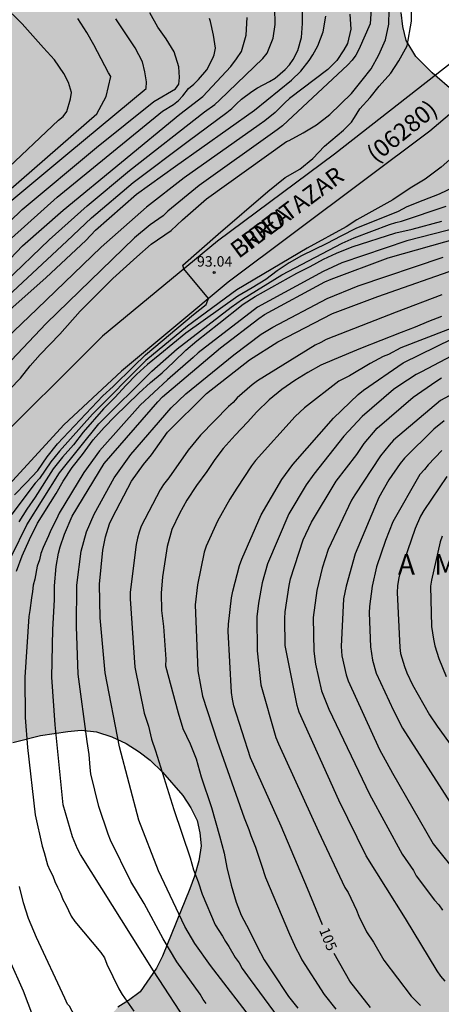
# Model space of a CAD drawing. Units: millimetres. Extents: x 580294 to 580644, y 4792540 to 4792790.
# Drawn here: x 580500 to 580530, y 4792612 to 4792683 of the extents above; entities that cross this region are included whole.
import ezdxf

# ---------------------------------------------------------------- set-up
doc = ezdxf.new("R2010")
doc.units = ezdxf.units.MM
for name, color, linetype in [('020104', 34, 'Continuous'), ('020204', 9, 'Continuous'), ('020306', 9, 'Continuous'), ('020307', 24, 'Continuous'), ('020308', 9, 'Continuous'), ('060134', 9, 'Continuous'), ('080302', 9, 'Continuous'), ('080306', 9, 'Continuous'), ('080312', 8, 'Continuous'), ('100106', 63, 'Continuous'), ('990504', 63, 'Continuous')]:
    doc.layers.add(name, color=color, linetype=linetype)
doc.layers.add('020105', color=24, linetype='Continuous', lineweight=30)
doc.styles.add('ARIAL', font='ARIAL.TTF', dxfattribs={"height": 1})
doc.styles.add('ARIALI', font='ARIALI.TTF', dxfattribs={"height": 1})

# ---------------------------------------------------------------- blocks, each defined once
blk = doc.blocks.new('COTAPU')
blk.add_circle((0, 0), 0.075)

msp = doc.modelspace()

# ---------------------------------------------------------------- hatches: boundary and pattern name
at = {"layer": '990504'}
msp.add_hatch(color=256, dxfattribs=at).paths.add_polyline_path([(580496.327, 4792644.791), (580496.971, 4792645.603), (580497.691, 4792646.339), (580498.355, 4792647.107), (580498.883, 4792647.967), (580498.687, 4792649.003), (580498.059, 4792649.799), (580497.283, 4792650.431), (580496.379, 4792650.967), (580495.423, 4792651.223), (580494.751, 4792650.471), (580493.067, 4792648.903), (580492.291, 4792648.087), (580491.603, 4792647.259), (580490.255, 4792645.455), (580488.659, 4792643.739), (580486.639, 4792640.875), (580485.979, 4792640.043), (580485.435, 4792639.175), (580483.811, 4792636.264), (580483.355, 4792635.356), (580483.135, 4792634.344), (580482.607, 4792633.492), (580481.803, 4792632.736), (580480.959, 4792632.052), (580480.267, 4792631.296), (580479.555, 4792630.408), (580478.875, 4792629.46), (580477.735, 4792627.7), (580477.179, 4792626.692), (580476.675, 4792625.668), (580476.135, 4792624.8), (580473.771, 4792621.252), (580472.707, 4792619.38), (580472.095, 4792618.472), (580471.327, 4792617.7), (580470.375, 4792617.24), (580469.339, 4792617.2), (580468.475, 4792617.516), (580467.723, 4792618.244), (580467.283, 4792619.2), (580466.507, 4792621.224), (580466.027, 4792622.26), (580465.355, 4792623.152), (580464.531, 4792623.768), (580463.587, 4792624.268), (580462.651, 4792624.616), (580461.867, 4792624.844), (580460.959, 4792624.988), (580460.031, 4792625.008), (580459.099, 4792624.804), (580458.335, 4792622.781), (580457.211, 4792620.905), (580456.579, 4792620.069), (580455.851, 4792619.217), (580453.447, 4792616.621), (580451.547, 4792614.301), (580450.147, 4792612.841), (580449.523, 4792611.989), (580448.935, 4792611.053), (580448.451, 4792610.125), (580448.003, 4792608.989), (580447.255, 4792606.825), (580446.291, 4792605.065), (580445.691, 4792604.261), (580444.939, 4792603.485), (580444.111, 4792602.769), (580443.275, 4792602.193), (580442.279, 4792601.749), (580441.311, 4792601.61), (580438.007, 4792601.594), (580437.027, 4792601.666), (580435.823, 4792601.87), (580434.871, 4792602.098), (580433.691, 4792602.438), (580431.88, 4792603.338), (580430.96, 4792603.818), (580430.192, 4792604.446), (580429.412, 4792605.262), (580428.88, 4792606.098), (580428.368, 4792607.146), (580427.944, 4792608.17), (580427.58, 4792609.298), (580427.328, 4792610.378), (580427.164, 4792611.346), (580427.072, 4792612.441), (580427.08, 4792613.481), (580426.912, 4792614.537), (580426.244, 4792616.733), (580425.152, 4792620.021), (580424.16, 4792623.557), (580423.456, 4792625.701), (580422.004, 4792629.053), (580420.952, 4792631.033), (580420.24, 4792632.093), (580419.477, 4792633.001), (580418.649, 4792633.885), (580417.761, 4792634.549), (580416.781, 4792634.973), (580415.697, 4792635.057), (580414.641, 4792634.657), (580413.913, 4792633.993), (580413.373, 4792633.217), (580413.081, 4792632.157), (580413.221, 4792631.181), (580414.201, 4792629.249), (580414.425, 4792628.237), (580414.257, 4792627.269), (580413.693, 4792626.453), (580412.821, 4792625.717), (580411.797, 4792625.141), (580410.753, 4792624.722), (580409.729, 4792624.494), (580407.617, 4792624.438), (580406.617, 4792624.186), (580405.561, 4792623.694), (580404.561, 4792623.118), (580403.601, 4792622.454), (580402.037, 4792621.11), (580401.193, 4792620.546), (580400.265, 4792620.166), (580399.265, 4792619.914), (580398.193, 4792619.81), (580397.133, 4792619.878), (580396.081, 4792620.094), (580395.069, 4792620.37), (580391.929, 4792621.298), (580390.849, 4792621.678), (580389.793, 4792622.146), (580386.721, 4792623.726), (580385.657, 4792624.346), (580383.669, 4792625.614), (580380.933, 4792627.178), (580378.97, 4792628.426), (580377.062, 4792629.874), (580376.202, 4792630.594), (580373.878, 4792632.702), (580373.146, 4792633.422), (580372.482, 4792634.234), (580371.194, 4792636.034), (580369.858, 4792637.814), (580369.15, 4792638.694), (580368.362, 4792639.526), (580367.446, 4792640.238), (580366.414, 4792640.802), (580365.322, 4792641.13), (580363.162, 4792641.362), (580362.082, 4792641.394), (580360.998, 4792641.37), (580357.37, 4792641.954), (580356.307, 4792642.242), (580355.275, 4792642.794), (580354.307, 4792643.478), (580353.467, 4792644.238), (580352.987, 4792645.15), (580352.879, 4792646.17), (580352.987, 4792647.17), (580353.267, 4792648.218), (580353.735, 4792649.19), (580354.315, 4792650.066), (580354.983, 4792650.878), (580355.731, 4792651.622), (580357.271, 4792652.958), (580358.691, 4792654.43), (580360.791, 4792656.758), (580361.487, 4792657.474), (580362.291, 4792658.414), (580362.931, 4792659.31), (580363.563, 4792660.326), (580365.207, 4792663.213), (580365.915, 4792664.181), (580366.715, 4792665.005), (580367.555, 4792665.841), (580369.247, 4792667.409), (580371.907, 4792669.573), (580373.347, 4792671.037), (580374.275, 4792671.761), (580376.175, 4792672.917), (580377.099, 4792673.361), (580378.179, 4792673.797), (580379.075, 4792674.025), (580380.043, 4792674.093), (580382.23, 4792674.093), (580385.37, 4792673.989), (580387.342, 4792673.817), (580389.246, 4792673.713), (580393.114, 4792673.664), (580394.162, 4792673.72), (580395.218, 4792673.916), (580397.122, 4792674.5), (580397.97, 4792674.716), (580398.79, 4792674.828), (580402.49, 4792674.9), (580404.302, 4792674.884), (580405.298, 4792674.968), (580406.146, 4792675.132), (580407.102, 4792675.392), (580408.034, 4792675.808), (580408.846, 4792676.352), (580409.618, 4792677.052), (580410.37, 4792677.908), (580410.794, 4792678.968), (580410.906, 4792680.132), (580410.906, 4792681.2), (580410.842, 4792682.124), (580410.898, 4792682.98), (580411.214, 4792683.888), (580411.71, 4792684.596), (580412.502, 4792685.168), (580414.306, 4792686.284), (580415.114, 4792686.836), (580415.962, 4792687.6), (580416.462, 4792688.516), (580416.362, 4792689.556), (580415.722, 4792690.392), (580415.002, 4792691.16), (580414.154, 4792691.76), (580413.19, 4792691.856), (580412.298, 4792691.656), (580410.618, 4792691.136), (580409.774, 4792690.784), (580408.938, 4792690.376), (580407.406, 4792689.5), (580406.614, 4792689.172), (580405.782, 4792688.928), (580404.862, 4792688.928), (580404.05, 4792689.36), (580402.654, 4792690.596), (580401.934, 4792691.16), (580401.03, 4792691.532), (580400.05, 4792691.492), (580399.034, 4792691.092), (580398.146, 4792690.608), (580397.238, 4792689.976), (580394.682, 4792687.964), (580394.026, 4792687.236), (580392.63, 4792685.436), (580391.882, 4792684.624), (580391.03, 4792684.2), (580390.046, 4792683.852), (580389.062, 4792683.644), (580388.226, 4792683.852), (580387.579, 4792684.58), (580386.939, 4792685.472), (580386.419, 4792686.288), (580385.811, 4792687.104), (580383.595, 4792689.532), (580383.039, 4792690.368), (580382.299, 4792691.124), (580380.839, 4792692.788), (580380.263, 4792693.64), (580379.803, 4792694.604), (580379.475, 4792695.56), (580379.319, 4792696.552), (580379.407, 4792697.636), (580379.867, 4792699.768), (580380.187, 4792700.872), (580380.663, 4792701.864), (580381.239, 4792702.716), (580381.891, 4792703.528), (580382.551, 4792704.164), (580383.275, 4792704.816), (580384.043, 4792705.372), (580384.875, 4792705.848), (580385.819, 4792706.188), (580387.719, 4792706.792), (580389.679, 4792707.336), (580390.519, 4792707.704), (580391.443, 4792708.176), (580392.347, 4792708.696), (580393.255, 4792709.115), (580394.283, 4792709.319), (580395.215, 4792709.383), (580396.103, 4792709.383), (580396.979, 4792709.323), (580397.923, 4792709.195), (580398.855, 4792708.971), (580400.723, 4792708.343), (580401.591, 4792708.171), (580402.323, 4792708.139), (580402.839, 4792708.267), (580404.039, 4792709.343), (580404.359, 4792710.115), (580404.527, 4792711.115), (580404.483, 4792712.119), (580404.207, 4792713.111), (580403.863, 4792714.147), (580403.687, 4792715.187), (580403.695, 4792716.271), (580403.915, 4792717.327), (580404.531, 4792718.163), (580405.407, 4792718.723), (580406.383, 4792718.755), (580407.419, 4792718.551), (580408.443, 4792718.231), (580409.203, 4792717.627), (580410.555, 4792715.987), (580411.307, 4792715.163), (580412.138, 4792714.655), (580412.642, 4792715.487), (580413.05, 4792716.391), (580413.598, 4792717.287), (580415.81, 4792719.703), (580416.69, 4792720.375), (580417.622, 4792720.811), (580418.65, 4792721.223), (580419.71, 4792721.547), (580420.706, 4792721.651), (580421.762, 4792721.579), (580422.786, 4792721.147), (580423.386, 4792720.339), (580424.15, 4792717.299), (580424.286, 4792716.203), (580424.286, 4792712.883), (580424.354, 4792711.807), (580424.49, 4792710.723), (580424.758, 4792709.535), (580425.386, 4792707.299), (580425.81, 4792706.175), (580426.378, 4792705.207), (580427.066, 4792704.331), (580428.546, 4792702.611), (580429.354, 4792701.939), (580430.25, 4792701.699), (580433.45, 4792701.655), (580435.45, 4792701.515), (580436.474, 4792701.483), (580438.637, 4792701.691), (580439.769, 4792701.859), (580440.821, 4792702.079), (580442.805, 4792702.335), (580443.845, 4792702.319), (580444.709, 4792701.875), (580445.489, 4792701.163), (580446.597, 4792699.419), (580447.113, 4792698.491), (580447.661, 4792697.363), (580448.025, 4792696.307), (580448.177, 4792695.319), (580448.037, 4792694.303), (580447.505, 4792693.487), (580446.681, 4792692.839), (580445.897, 4792692.059), (580445.317, 4792691.259), (580444.133, 4792689.579), (580443.557, 4792688.675), (580443.281, 4792687.703), (580443.425, 4792686.707), (580444.049, 4792685.791), (580444.861, 4792684.963), (580445.689, 4792684.243), (580446.581, 4792683.655), (580447.493, 4792683.283), (580448.365, 4792683.179), (580449.253, 4792683.295), (580450.173, 4792683.627), (580451.085, 4792684.079), (580452.841, 4792685.011), (580454.529, 4792685.975), (580455.477, 4792686.155), (580456.497, 4792685.895), (580457.425, 4792685.499), (580458.441, 4792685.227), (580459.476, 4792685.043), (580460.496, 4792685.051), (580461.412, 4792685.511), (580463.12, 4792686.715), (580464.06, 4792687.263), (580465.084, 4792687.743), (580466.2, 4792688.151), (580467.328, 4792688.342), (580469.484, 4792688.394), (580470.56, 4792688.366), (580471.616, 4792688.154), (580472.596, 4792687.858), (580473.736, 4792687.638), (580474.908, 4792687.546), (580476.076, 4792687.55), (580477.196, 4792687.806), (580478.188, 4792688.418), (580479.672, 4792689.786), (580480.44, 4792690.422), (580481.3, 4792690.97), (580482.244, 4792691.462), (580483.236, 4792691.826), (580484.244, 4792692.13), (580486.48, 4792692.498), (580487.572, 4792692.598), (580488.576, 4792692.598), (580489.724, 4792692.43), (580490.664, 4792692.078), (580491.612, 4792691.342), (580492.396, 4792690.57), (580493.6, 4792689.042), (580494.648, 4792687.266), (580495.312, 4792686.386), (580496.071, 4792685.614), (580496.943, 4792685.042), (580497.895, 4792684.702), (580500.987, 4792684.126), (580502.071, 4792684.046), (580503.131, 4792684.086), (580504.171, 4792684.282), (580505.123, 4792684.61), (580506.099, 4792685.142), (580507.967, 4792686.346), (580508.731, 4792686.986), (580509.435, 4792687.742), (580510.039, 4792688.526), (580510.555, 4792689.342), (580511.023, 4792690.297), (580511.559, 4792692.265), (580511.879, 4792693.165), (580512.579, 4792693.941), (580513.503, 4792694.305), (580514.563, 4792694.445), (580515.667, 4792694.421), (580516.639, 4792694.077), (580518.223, 4792692.845), (580519.115, 4792692.341), (580520.091, 4792692.285), (580522.143, 4792692.473), (580523.115, 4792692.625), (580524.095, 4792692.681), (580525.019, 4792692.425), (580525.723, 4792691.853), (580526.287, 4792690.969), (580526.667, 4792689.993), (580526.943, 4792688.937), (580527.131, 4792685.813), (580527.299, 4792683.761), (580527.427, 4792682.765), (580527.662, 4792681.741), (580528.36, 4792680.59), (580529.542, 4792679.417), (580531.162, 4792678.001), (580531.974, 4792677.353), (580532.982, 4792677.133), (580533.694, 4792677.969), (580534.59, 4792678.733), (580537.23, 4792680.725), (580538.998, 4792681.973), (580539.958, 4792682.577), (580540.938, 4792683.081), (580543.042, 4792683.873), (580547.006, 4792685.073), (580548.842, 4792685.457), (580549.954, 4792685.609), (580551.99, 4792685.685), (580553.054, 4792685.821), (580553.966, 4792686.325), (580554.114, 4792687.325), (580554.066, 4792688.365), (580553.726, 4792690.585), (580553.77, 4792691.725), (580553.974, 4792692.812), (580554.266, 4792693.844), (580554.906, 4792695.784), (580555.71, 4792697.732), (580556.83, 4792700.728), (580556.974, 4792701.788), (580556.946, 4792702.78), (580556.718, 4792703.86), (580556.186, 4792704.904), (580555.594, 4792705.944), (580554.338, 4792707.892), (580553.794, 4792708.852), (580553.29, 4792709.912), (580552.926, 4792710.992), (580552.69, 4792712.04), (580552.49, 4792713.196), (580552.47, 4792714.208), (580552.894, 4792714.984), (580553.598, 4792715.46), (580554.394, 4792715.796), (580556.186, 4792718.208), (580557.438, 4792719.684), (580557.858, 4792720.476), (580557.814, 4792721.48), (580557.211, 4792722.292), (580556.351, 4792722.804), (580555.335, 4792723.004), (580554.359, 4792723.264), (580553.355, 4792723.712), (580552.855, 4792724.672), (580552.731, 4792725.748), (580552.995, 4792726.728), (580553.619, 4792727.544), (580554.395, 4792728.227), (580555.399, 4792728.019), (580557.047, 4792726.727), (580557.903, 4792725.971), (580563.31, 4792720.771), (580564.142, 4792720.075), (580567.406, 4792717.528), (580569.186, 4792716.199), (580570.842, 4792714.816), (580572.63, 4792713.56), (580573.514, 4792712.86), (580574.366, 4792712.279), (580575.37, 4792711.727), (580576.402, 4792711.547), (580577.294, 4792711.023), (580578.258, 4792710.571), (580579.198, 4792710.191), (580580.294, 4792709.999), (580581.31, 4792710.027), (580582.386, 4792710.295), (580584.146, 4792711.435), (580585.07, 4792711.979), (580586.837, 4792712.899), (580588.721, 4792713.703), (580589.629, 4792714.171), (580590.469, 4792714.739), (580592.101, 4792716.079), (580593.025, 4792716.735), (580594.933, 4792717.635), (580596.001, 4792717.835), (580600.669, 4792717.859), (580603.717, 4792718.071), (580604.821, 4792717.991), (580605.821, 4792717.835), (580607.741, 4792717.307), (580608.693, 4792716.831), (580609.557, 4792716.163), (580610.397, 4792715.447), (580611.005, 4792714.479), (580611.573, 4792713.443), (580612.245, 4792711.483), (580612.749, 4792710.595), (580613.153, 4792709.551), (580613.293, 4792708.519), (580613.317, 4792706.831), (580612.913, 4792704.659), (580612.601, 4792703.639), (580611.777, 4792701.731), (580611.461, 4792700.879), (580611.269, 4792700.091), (580611.009, 4792699.431), (580610.597, 4792698.847), (580610.177, 4792698.359), (580609.437, 4792697.735), (580609.181, 4792697.455), (580608.525, 4792697.187), (580607.569, 4792696.955), (580601.097, 4792695.075), (580599.097, 4792694.391), (580597.137, 4792693.788), (580591.637, 4792691.824), (580588.705, 4792690.9), (580586.565, 4792690.308), (580583.521, 4792689.204), (580582.469, 4792688.94), (580581.485, 4792688.744), (580579.253, 4792687.784), (580578.321, 4792687.328), (580577.417, 4792686.8), (580574.857, 4792684.96), (580571.865, 4792683.072), (580571.149, 4792682.344), (580571.113, 4792681.272), (580571.137, 4792680.18), (580571.237, 4792679.017), (580571.553, 4792677.941), (580572.205, 4792677.065), (580572.869, 4792676.313), (580573.737, 4792675.801), (580574.773, 4792675.793), (580575.773, 4792675.953), (580576.761, 4792676.344), (580577.697, 4792676.968), (580578.589, 4792677.752), (580579.429, 4792678.624), (580580.221, 4792679.54), (580580.961, 4792680.492), (580581.629, 4792681.48), (580582.157, 4792682.504), (580582.773, 4792683.408), (580583.717, 4792684.2), (580585.621, 4792685.596), (580586.717, 4792686.08), (580588.705, 4792686.704), (580589.765, 4792686.924), (580590.773, 4792686.976), (580591.849, 4792686.936), (580592.829, 4792686.72), (580595.957, 4792685.768), (580597.065, 4792685.64), (580600.369, 4792685.66), (580601.436, 4792685.744), (580602.56, 4792685.964), (580603.66, 4792686.352), (580605.716, 4792687.312), (580606.772, 4792687.724), (580607.96, 4792688.039), (580610.244, 4792688.535), (580611.264, 4792688.591), (580612.468, 4792688.387), (580614.632, 4792687.775), (580615.628, 4792687.383), (580618.112, 4792685.427), (580618.884, 4792684.687), (580619.896, 4792683.995), (580621.812, 4792682.931), (580622.892, 4792682.423), (580625.908, 4792681.115), (580629.072, 4792679.467), (580630.088, 4792678.903), (580630.935, 4792678.239), (580631.807, 4792677.429), (580634.935, 4792676.333), (580636.071, 4792676.017), (580638.335, 4792675.529), (580640.475, 4792675.281), (580642.511, 4792675.197), (580644.17, 4792675.189), (580644.169, 4792604.455), (580642.682, 4792604.349), (580641.676, 4792604.023), (580640.706, 4792603.517), (580639.734, 4792602.909), (580638.904, 4792602.309), (580638.114, 4792601.639), (580636.306, 4792600.561), (580635.518, 4792599.945), (580634.762, 4792599.193), (580633.994, 4792598.517), (580632.244, 4792597.38), (580631.254, 4792596.828), (580629.354, 4792595.898), (580628.432, 4792595.386), (580627.376, 4792595.082), (580626.296, 4792594.994), (580625.296, 4792595.162), (580623.374, 4792595.806), (580622.426, 4792596.076), (580621.418, 4792596.512), (580620.48, 4792597.004), (580618.792, 4792598.182), (580618.102, 4792598.976), (580618.64, 4792599.846), (580619.488, 4792600.442), (580620.38, 4792600.902), (580621.338, 4792601.298), (580622.332, 4792601.56), (580624.372, 4792601.744), (580625.346, 4792601.998), (580626.366, 4792602.485), (580628.116, 4792603.741), (580630.054, 4792604.911), (580630.998, 4792605.531), (580634.734, 4792607.559), (580636.61, 4792608.487), (580639.498, 4792610.007), (580640.456, 4792610.591), (580641.402, 4792611.245), (580641.934, 4792612.165), (580641.864, 4792613.225), (580641.678, 4792614.295), (580641.35, 4792615.295), (580640.894, 4792616.271), (580639.032, 4792618.957), (580638.326, 4792619.813), (580636.724, 4792621.265), (580635.85, 4792621.765), (580635.014, 4792622.157), (580634.114, 4792622.353), (580633.158, 4792622.499), (580632.639, 4792622.485), (580631.36, 4792622.269), (580627.942, 4792622.269), (580626.98, 4792622.349), (580626.148, 4792622.563), (580624.464, 4792623.299), (580623.657, 4792623.775), (580622.907, 4792624.355), (580621.547, 4792625.697), (580620.951, 4792626.413), (580620.421, 4792627.185), (580619.399, 4792628.835), (580618.345, 4792630.433), (580617.393, 4792632.301), (580617.047, 4792633.241), (580616.443, 4792635.275), (580616.161, 4792636.239), (580615.919, 4792637.281), (580615.585, 4792639.435), (580615.515, 4792640.471), (580615.767, 4792645.806), (580616.037, 4792646.84), (580616.395, 4792647.826), (580616.337, 4792648.842), (580615.661, 4792649.588), (580614.671, 4792649.872), (580611.419, 4792649.898), (580609.397, 4792649.883), (580608.334, 4792649.813), (580606.252, 4792649.817), (580605.214, 4792649.897), (580604.194, 4792650.031), (580603.12, 4792650.079), (580601.294, 4792650.083), (580600.312, 4792650.309), (580599.296, 4792650.433), (580597.264, 4792650.957), (580596.204, 4792651.069), (580595.34, 4792650.529), (580595.168, 4792649.505), (580594.896, 4792648.401), (580594.488, 4792647.357), (580593.596, 4792646.849), (580592.516, 4792646.537), (580591.388, 4792646.497), (580590.396, 4792646.329), (580589.436, 4792645.937), (580588.596, 4792645.229), (580587.988, 4792644.397), (580587.752, 4792643.329), (580587.404, 4792641.233), (580586.592, 4792638.157), (580586.444, 4792637.049), (580586.32, 4792634.993), (580586.2, 4792633.869), (580586.184, 4792632.877), (580586.448, 4792631.786), (580586.976, 4792630.85), (580587.744, 4792629.994), (580588.64, 4792629.23), (580589.596, 4792628.726), (580590.688, 4792628.406), (580593.991, 4792627.905), (580596.291, 4792627.657), (580597.327, 4792627.605), (580599.719, 4792627.561), (580600.891, 4792627.637), (580601.931, 4792627.809), (580602.943, 4792628.081), (580604.991, 4792628.745), (580605.971, 4792629.165), (580606.931, 4792629.841), (580607.567, 4792630.653), (580607.935, 4792631.641), (580608.003, 4792632.569), (580607.535, 4792633.497), (580607.191, 4792634.513), (580606.955, 4792635.509), (580606.759, 4792636.601), (580606.699, 4792637.721), (580606.695, 4792639.957), (580606.771, 4792641.013), (580607.011, 4792642.085), (580607.579, 4792642.953), (580608.519, 4792643.261), (580609.507, 4792642.981), (580610.091, 4792642.365), (580610.759, 4792641.561), (580611.319, 4792640.653), (580612.283, 4792638.921), (580612.751, 4792637.905), (580613.127, 4792636.973), (580613.843, 4792635.045), (580614.599, 4792633.157), (580614.895, 4792632.265), (580615.543, 4792629.337), (580615.871, 4792628.385), (580616.783, 4792626.537), (580618.315, 4792623.757), (580618.715, 4792622.901), (580619.235, 4792621.985), (580620.895, 4792619.445), (580621.266, 4792618.481), (580621.41, 4792617.541), (580621.242, 4792616.685), (580620.946, 4792615.893), (580620.518, 4792615.093), (580619.158, 4792613.605), (580618.374, 4792612.789), (580617.606, 4792612.125), (580616.778, 4792611.489), (580615.886, 4792611.017), (580614.89, 4792610.75), (580612.791, 4792610.394), (580610.651, 4792610.134), (580606.495, 4792610.142), (580604.475, 4792610.234), (580601.167, 4792610.27), (580596.683, 4792610.222), (580590.427, 4792610.034), (580587.091, 4792609.974), (580584.971, 4792609.866), (580584.003, 4792609.898), (580582.983, 4792609.87), (580580.451, 4792609.69), (580573.708, 4792608.97), (580570.596, 4792608.447), (580567.376, 4792607.831), (580566.284, 4792607.675), (580565.3, 4792607.379), (580563.272, 4792606.991), (580562.248, 4792606.635), (580561.236, 4792606.035), (580560.328, 4792605.371), (580560.124, 4792604.379), (580559.492, 4792600.115), (580559.48, 4792599.103), (580558.94, 4792593.715), (580558.9, 4792592.539), (580558.96, 4792591.299), (580559.112, 4792590.071), (580559.672, 4792586.811), (580560.203, 4792582.399), (580560.383, 4792581.376), (580561.239, 4792578.132), (580561.303, 4792576.992), (580561.075, 4792575.912), (580560.579, 4792574.936), (580559.887, 4792574.156), (580558.235, 4792572.836), (580557.363, 4792572.244), (580556.403, 4792571.808), (580555.403, 4792571.528), (580553.391, 4792571.356), (580552.455, 4792571.336), (580550.391, 4792571.62), (580549.432, 4792571.688), (580547.408, 4792571.756), (580546.332, 4792571.736), (580545.352, 4792571.528), (580544.38, 4792571.252), (580543.564, 4792570.968), (580541.992, 4792569.984), (580540.476, 4792568.78), (580539.74, 4792568.076), (580539.064, 4792567.368), (580538.728, 4792566.864), (580538.292, 4792566.028), (580537.78, 4792565.204), (580537.224, 4792564.384), (580536.62, 4792563.625), (580535.936, 4792562.969), (580535.056, 4792562.645), (580534.012, 4792562.709), (580533.08, 4792563.029), (580530.384, 4792564.905), (580528.624, 4792566.253), (580525.912, 4792568.425), (580523.284, 4792570.373), (580521.716, 4792571.641), (580520.044, 4792572.869), (580516.853, 4792575.385), (580516.061, 4792575.977), (580515.213, 4792576.529), (580514.289, 4792577.049), (580512.489, 4792577.937), (580511.405, 4792578.517), (580509.521, 4792579.621), (580506.457, 4792581.189), (580505.573, 4792581.525), (580503.697, 4792582.329), (580500.857, 4792583.777), (580499.865, 4792584.093), (580498.929, 4792584.509), (580498.117, 4792585.209), (580498.045, 4792586.261), (580498.853, 4792586.873), (580499.897, 4792587.029), (580500.937, 4792587.097), (580504.105, 4792587.137), (580508.157, 4792585.485), (580509.121, 4792585.129), (580510.153, 4792584.812), (580512.273, 4792584.308), (580515.473, 4792583.684), (580517.837, 4792583.028), (580519.777, 4792582.344), (580521.833, 4792581.776), (580522.912, 4792581.56), (580523.952, 4792581.508), (580524.868, 4792581.76), (580526.564, 4792582.9), (580527.552, 4792583.452), (580528.452, 4792584.084), (580529.116, 4792584.792), (580529.676, 4792585.592), (580529.976, 4792586.412), (580530.012, 4792587.416), (580530.228, 4792588.432), (580530.588, 4792589.42), (580530.816, 4792590.472), (580530.94, 4792591.516), (580530.796, 4792592.532), (580530.481, 4792593.512), (580530.037, 4792594.472), (580529.285, 4792595.312), (580528.497, 4792596.012), (580527.685, 4792596.64), (580525.769, 4792597.78), (580524.741, 4792598.256), (580523.805, 4792598.944), (580522.577, 4792600.612), (580521.901, 4792601.364), (580520.549, 4792603.104), (580519.761, 4792603.772), (580518.881, 4792604.312), (580517.853, 4792604.6), (580516.893, 4792604.452), (580516.005, 4792603.856), (580515.341, 4792603.124), (580514.685, 4792602.292), (580513.433, 4792600.548), (580512.693, 4792599.792), (580511.813, 4792599.348), (580510.805, 4792599.256), (580509.925, 4792599.644), (580509.029, 4792600.404), (580508.201, 4792601.256), (580507.565, 4792602.144), (580506.357, 4792603.976), (580505.785, 4792605.012), (580505.409, 4792606.032), (580505.214, 4792607.064), (580505.174, 4792608.188), (580505.338, 4792609.18), (580505.678, 4792610.132), (580506.138, 4792611.112), (580506.822, 4792611.864), (580507.602, 4792612.364), (580508.43, 4792612.972), (580509.606, 4792614.688), (580510.058, 4792615.568), (580512.03, 4792620.439), (580512.358, 4792621.351), (580512.682, 4792622.443), (580512.854, 4792623.535), (580512.746, 4792624.471), (580512.554, 4792625.363), (580512.106, 4792626.287), (580511.526, 4792627.175), (580510.05, 4792628.867), (580509.158, 4792629.735), (580508.362, 4792630.339), (580507.43, 4792630.931), (580506.394, 4792631.415), (580505.27, 4792631.779), (580504.17, 4792631.907), (580503.194, 4792631.811), (580501.23, 4792631.499), (580499.238, 4792630.995), (580498.134, 4792630.619), (580497.162, 4792630.111), (580496.362, 4792629.564), (580495.602, 4792628.988), (580494.97, 4792628.276), (580494.598, 4792627.356), (580494.286, 4792626.444), (580494.026, 4792625.508), (580493.894, 4792624.516), (580493.966, 4792623.444), (580494.422, 4792622.468), (580495.694, 4792620.952), (580496.378, 4792620.032), (580496.826, 4792619.068), (580497.066, 4792618.016), (580496.854, 4792616.972), (580496.15, 4792616.232), (580495.282, 4792615.892), (580493.282, 4792615.476), (580491.286, 4792614.832), (580490.362, 4792614.288), (580489.482, 4792613.832), (580488.598, 4792613.436), (580487.526, 4792613.212), (580486.438, 4792613.18), (580485.386, 4792613.276), (580484.482, 4792613.648), (580483.838, 4792614.492), (580483.45, 4792615.456), (580483.246, 4792616.488), (580483.538, 4792618.596), (580483.73, 4792620.82), (580484.666, 4792624.152), (580485.175, 4792626.208), (580486.335, 4792629.188), (580487.335, 4792631.296), (580487.875, 4792632.236), (580489.255, 4792633.912), (580490.335, 4792635.839), (580491.579, 4792637.523), (580492.239, 4792638.487), (580493.343, 4792640.371), (580493.959, 4792641.339), (580495.719, 4792643.959)])

# ---------------------------------------------------------------- linework, layer by layer
at = {"layer": '020104', "flags": 128}
for points, elevation in [([(580494.933, 4792659.63), (580503.132, 4792667.244), (580504.908, 4792668.925), (580507.924, 4792671.491), (580511.896, 4792674.467), (580514.701, 4792676.534), (580515.059, 4792676.842), (580515.403, 4792677.18), (580515.76, 4792677.495), (580516.517, 4792678.054), (580516.917, 4792678.315), (580517.782, 4792678.778), (580518.196, 4792679.031), (580518.566, 4792679.33), (580518.913, 4792679.651), (580519.234, 4792679.993), (580519.502, 4792680.383), (580519.841, 4792681.035), (580520.114, 4792681.967), (580520.174, 4792682.97), (580520.178, 4792684.13)], 88), ([(580498.687, 4792664.302), (580501.867, 4792667.34), (580504.61, 4792669.804), (580507.673, 4792672.353), (580513.089, 4792676.599), (580513.829, 4792677.125), (580514.184, 4792677.438), (580517.309, 4792680.44), (580517.617, 4792680.833), (580518.061, 4792681.907), (580518.191, 4792682.901), (580518.181, 4792684.099)], 87), ([(580525.17, 4792684.397), (580525.078, 4792682.959), (580524.257, 4792681.085), (580524.043, 4792680.679), (580523.762, 4792680.322), (580523.448, 4792679.989), (580518.732, 4792675.579), (580518.343, 4792675.287), (580512.712, 4792671.264), (580510.438, 4792669.407), (580510.1, 4792669.084), (580509.162, 4792668.412), (580508.031, 4792667.488), (580501.65, 4792661.302), (580498.689, 4792658.185)], 91), ([(580499.338, 4792648.908), (580500.202, 4792649.784), (580501.032, 4792650.656), (580501.71, 4792651.648), (580502.448, 4792652.604), (580504.914, 4792655.186), (580505.734, 4792656.072), (580506.486, 4792656.732), (580507.95, 4792658.191), (580508.822, 4792659.019), (580512.292, 4792661.931), (580513.203, 4792662.659), (580513.383, 4792663.1), (580511.598, 4792665.236), (580511.525, 4792665.503), (580514.068, 4792667.757), (580517.676, 4792670.841), (580518.918, 4792671.85), (580519.983, 4792672.443), (580520.928, 4792673.214), (580521.756, 4792674.103), (580523.145, 4792675.26), (580523.707, 4792675.853), (580523.943, 4792676.18), (580524.319, 4792676.811), (580525.067, 4792677.635), (580525.731, 4792678.439), (580526.559, 4792679.384), (580527.143, 4792680.268), (580527.749, 4792681.374), (580528.048, 4792683.152), (580528.05, 4792684.346)], 93), ([(580495.27, 4792665.062), (580499.911, 4792669.531), (580505.268, 4792674.024), (580509.436, 4792677.332), (580510.99, 4792678.244), (580511.232, 4792678.6), (580511.287, 4792679.067), (580511.235, 4792679.835), (580510.887, 4792680.925), (580510.311, 4792681.861), (580509.723, 4792682.717), (580509.147, 4792683.749)], 84), ([(580497.202, 4792664.058), (580499.938, 4792666.896), (580502.875, 4792669.492), (580511.298, 4792676.425), (580512.964, 4792677.699), (580515.002, 4792679.872), (580515.413, 4792680.418), (580515.756, 4792680.961), (580516.11, 4792682.121), (580516.17, 4792683.401)], 86), ([(580498.516, 4792672.178), (580502.54, 4792675.994), (580502.878, 4792676.252), (580503.136, 4792676.604), (580503.396, 4792677.531), (580503.468, 4792677.997), (580503.256, 4792678.722), (580502.928, 4792679.354), (580502.238, 4792680.356), (580501.442, 4792681.226), (580499.902, 4792682.954), (580499.18, 4792683.678)], 81), ([(580499.004, 4792656.552), (580499.782, 4792657.34), (580500.482, 4792658.22), (580501.208, 4792659.044), (580502.624, 4792660.526), (580504.106, 4792662.185), (580505.612, 4792663.707), (580506.458, 4792664.541), (580508.202, 4792666.121), (580509.242, 4792667.023), (580510.676, 4792668.013), (580511.488, 4792668.787), (580513.226, 4792670.309), (580519.014, 4792674.441), (580519.212, 4792674.517), (580520.234, 4792675.067), (580521.186, 4792675.653), (580522.158, 4792676.391), (580523.73, 4792677.921), (580524.498, 4792678.879), (580525.14, 4792679.71), (580525.702, 4792680.706), (580526.184, 4792681.806), (580526.422, 4792682.924), (580526.444, 4792683.938)], 92), ([(580499.022, 4792662.291), (580501.634, 4792664.608), (580504.518, 4792667.284), (580505.206, 4792668.046), (580508.173, 4792670.633), (580511.001, 4792672.676), (580516.701, 4792676.7), (580519.378, 4792678.888), (580520.057, 4792679.524), (580520.666, 4792680.305), (580520.934, 4792680.713), (580521.284, 4792681.364), (580521.66, 4792682.373), (580521.872, 4792683.501)], 89), ([(580497.006, 4792669.253), (580505.31, 4792676.457), (580505.989, 4792677.691), (580506.323, 4792679.15), (580506.14, 4792679.418), (580505.096, 4792681.43), (580504.57, 4792682.332), (580503.936, 4792683.342)], 82), ([(580499.019, 4792670.091), (580503.199, 4792673.589), (580508.874, 4792678.282), (580508.883, 4792678.748), (580508.779, 4792679.492), (580508.61, 4792680.208), (580508.07, 4792681.212), (580506.67, 4792683.308)], 83), ([(580531.019, 4792673.321), (580530.203, 4792672.601), (580529.046, 4792671.721), (580527.969, 4792671.075), (580526.713, 4792670.242), (580524.099, 4792668.792), (580523.332, 4792668.273), (580520.502, 4792666.744), (580515.435, 4792663.726), (580511.859, 4792661.104), (580508.841, 4792658.622), (580504.985, 4792654.735), (580502.595, 4792652.054), (580501.982, 4792651.284), (580501.148, 4792650.086), (580500.853, 4792649.758), (580497.454, 4792645.273)], 94), ([(580499.148, 4792644.53), (580500.25, 4792646.731), (580502.612, 4792650.498), (580505.443, 4792654.03), (580509.283, 4792657.853), (580511.117, 4792659.46), (580515.028, 4792662.472), (580515.826, 4792663.046), (580518.691, 4792664.805), (580523.046, 4792667.097), (580523.903, 4792667.474), (580526.472, 4792668.444), (580526.915, 4792668.587), (580527.343, 4792668.69), (580530.574, 4792669.769)], 96), ([(580499.498, 4792643.385), (580499.914, 4792644.501), (580500.424, 4792645.667), (580501.018, 4792646.849), (580502.357, 4792649.011), (580502.863, 4792649.891), (580503.519, 4792650.887), (580504.269, 4792651.827), (580505.037, 4792652.871), (580505.831, 4792653.777), (580506.615, 4792654.579), (580508.328, 4792656.267), (580509.172, 4792657.018), (580510.026, 4792657.726), (580510.874, 4792658.53), (580511.728, 4792659.37), (580512.534, 4792660.032), (580514.136, 4792661.284), (580515.884, 4792662.682), (580516.744, 4792663.24), (580519.76, 4792664.93), (580520.728, 4792665.418), (580521.7, 4792665.932), (580522.624, 4792666.366), (580523.758, 4792666.834), (580526.924, 4792667.846), (580528.112, 4792668.106), (580530.256, 4792668.688)], 97), ([(580532.513, 4792668.487), (580527.718, 4792667.264), (580523.025, 4792665.678), (580521.678, 4792665.059), (580516.913, 4792662.478), (580512.634, 4792659.172), (580512.278, 4792658.822), (580510.417, 4792657.23), (580508.428, 4792655.391), (580505.489, 4792652.082), (580504.355, 4792650.528), (580502.583, 4792647.586), (580502.383, 4792647.155), (580501.97, 4792646.364), (580501.819, 4792645.945), (580501.426, 4792645.103), (580501.255, 4792644.676), (580501.152, 4792644.207), (580500.997, 4792643.739), (580500.823, 4792642.822), (580500.688, 4792642.38), (580500.656, 4792641.927), (580500.571, 4792641.467), (580500.465, 4792640.557), (580500.394, 4792640.115), (580500.098, 4792635.717), (580500.125, 4792632.803), (580500.281, 4792630.643), (580500.835, 4792625.777), (580501.361, 4792623.501), (580501.505, 4792623.063), (580501.746, 4792622.171), (580501.908, 4792621.766), (580502.129, 4792621.379), (580502.27, 4792620.963), (580502.453, 4792620.542), (580502.673, 4792620.109), (580502.835, 4792619.657), (580503.05, 4792619.272), (580503.443, 4792618.448), (580503.715, 4792618.077), (580505.583, 4792615.821), (580505.861, 4792615.43), (580506.023, 4792614.983), (580506.895, 4792613.205), (580507.139, 4792612.778), (580507.983, 4792611.58)], 98), ([(580512.088, 4792610.407), (580509.4, 4792614.509), (580504.128, 4792622.914), (580503.897, 4792623.33), (580503.546, 4792624.192), (580502.866, 4792626.49), (580502.295, 4792632.29), (580502.059, 4792635.735), (580502.128, 4792639.169), (580502.23, 4792641.327), (580502.235, 4792642.325), (580502.356, 4792643.721), (580502.529, 4792644.679), (580502.654, 4792645.146), (580502.956, 4792646.061), (580503.53, 4792647.36), (580505.836, 4792651.166), (580509.702, 4792655.633), (580510.047, 4792655.986), (580514.253, 4792659.523), (580517.022, 4792661.656), (580517.433, 4792661.933), (580521.794, 4792664.296), (580522.24, 4792664.507), (580526.378, 4792666.033), (580531.581, 4792667.512)], 99), ([(580516.833, 4792610.59), (580513.525, 4792614.892), (580512.378, 4792616.466), (580511.669, 4792617.694), (580509.753, 4792621.726), (580508.35, 4792625.397), (580506.936, 4792630.681), (580505.895, 4792636.05), (580505.536, 4792640.009), (580505.488, 4792642.45), (580505.73, 4792644.896), (580505.936, 4792645.861), (580506.23, 4792646.808), (580506.43, 4792647.261), (580507.813, 4792649.894), (580508.667, 4792651.089), (580509.263, 4792651.809), (580510.421, 4792653.425), (580513.23, 4792656.231), (580516.334, 4792658.665), (580518.402, 4792659.973), (580522.355, 4792662.015), (580525.612, 4792663.252), (580531.677, 4792665.354)], 101), ([(580530.247, 4792663.369), (580526.944, 4792662.12), (580521.894, 4792660.124), (580521.493, 4792659.907), (580521.097, 4792659.733), (580516.929, 4792657.14), (580516.546, 4792656.861), (580515.446, 4792655.908), (580515.151, 4792655.59), (580514.828, 4792655.304), (580512.799, 4792653.228), (580511.913, 4792652.135), (580510.51, 4792650.128), (580510.13, 4792649.654), (580509.872, 4792649.272), (580508.516, 4792646.643), (580508.365, 4792646.214), (580508.239, 4792645.775), (580508.138, 4792645.316), (580507.715, 4792641.882), (580507.719, 4792641.386), (580508.056, 4792636.444), (580508.735, 4792633.126), (580509.046, 4792632.192), (580509.248, 4792631.257), (580509.555, 4792630.394), (580510.867, 4792626.162), (580512.06, 4792622.672), (580512.295, 4792621.799), (580512.633, 4792620.931), (580512.928, 4792620.042), (580513.867, 4792617.821), (580514.383, 4792617.016), (580514.602, 4792616.629), (580514.85, 4792616.261), (580515.312, 4792615.463), (580515.595, 4792615.077), (580515.824, 4792614.673), (580516.381, 4792613.881), (580518.406, 4792611.127)], 102), ([(580533.72, 4792662.013), (580527.275, 4792659.531), (580526.404, 4792659.061), (580526.007, 4792658.903), (580525.064, 4792658.399), (580523.568, 4792657.517), (580522.805, 4792657.131), (580520.31, 4792655.185), (580519.646, 4792654.563), (580516.77, 4792651.395), (580516.483, 4792651.007), (580515.42, 4792649.398), (580514.931, 4792648.598), (580514.02, 4792646.996), (580513.219, 4792645.197), (580513.065, 4792644.758), (580512.577, 4792642.412), (580512.418, 4792640.957), (580512.603, 4792636.174), (580512.943, 4792634.351), (580514.004, 4792631.113), (580515.949, 4792625.569), (580516.294, 4792624.706), (580516.435, 4792624.274), (580516.785, 4792623.45), (580517.055, 4792622.583), (580517.221, 4792622.15), (580517.5, 4792621.242), (580519.23, 4792617.156), (580519.727, 4792616.098), (580519.943, 4792615.709), (580520.132, 4792615.298), (580521.735, 4792612.799), (580522.593, 4792611.724)], 104), ([(580530.225, 4792661.796), (580529.283, 4792661.428), (580528.323, 4792661.018), (580527.319, 4792660.642), (580524.369, 4792659.476), (580522.459, 4792658.698), (580521.509, 4792658.28), (580520.571, 4792657.744), (580519.629, 4792657.162), (580518.683, 4792656.512), (580517.773, 4792655.77), (580516.861, 4792654.918), (580516.193, 4792654.16), (580515.303, 4792653.208), (580514.441, 4792652.248), (580513.833, 4792651.451), (580513.257, 4792650.589), (580512.515, 4792649.579), (580511.813, 4792648.527), (580511.285, 4792647.561), (580510.737, 4792646.393), (580510.379, 4792645.183), (580510.055, 4792642.973), (580509.951, 4792641.811), (580509.989, 4792640.549), (580510.133, 4792639.387), (580510.291, 4792637.033), (580510.267, 4792636.547), (580511.177, 4792633.143), (580511.533, 4792632.025), (580512.047, 4792630.897), (580512.497, 4792629.835), (580512.859, 4792628.531), (580513.603, 4792626.307), (580514.183, 4792624.251), (580514.511, 4792623.007), (580514.713, 4792621.967), (580515.013, 4792620.703), (580515.387, 4792619.463), (580515.748, 4792618.513), (580516.328, 4792617.441), (580516.904, 4792616.271), (580517.412, 4792615.287), (580517.972, 4792614.417), (580519.166, 4792612.652), (580519.84, 4792611.79)], 103), ([(580531.381, 4792659.161), (580528.78, 4792657.797), (580528.384, 4792657.617), (580527.144, 4792656.796), (580526.765, 4792656.515), (580524.5, 4792654.576), (580523.156, 4792653.136), (580520.985, 4792650.4), (580520.443, 4792649.627), (580519.177, 4792647.525), (580517.637, 4792643.92), (580517.254, 4792642.547), (580516.983, 4792641.086), (580516.876, 4792640.098), (580516.887, 4792637.629), (580517.167, 4792635.164), (580518.255, 4792631.366), (580518.436, 4792630.905), (580521.337, 4792624.561), (580523.23, 4792620.535), (580523.478, 4792620.157), (580524.08, 4792618.882), (580524.238, 4792618.458), (580524.804, 4792617.318), (580525.319, 4792616.578), (580526.062, 4792615.278), (580528.031, 4792612.669), (580528.716, 4792612.004)], 106), ([(580534.045, 4792657.824), (580530.164, 4792655.727), (580526.766, 4792652.86), (580526.432, 4792652.506), (580525.813, 4792651.737), (580523.948, 4792648.918), (580523.71, 4792648.527), (580522.027, 4792644.947), (580521.594, 4792643.607), (580521.2, 4792641.998), (580520.944, 4792640.042), (580520.988, 4792637.617), (580521.115, 4792636.656), (580521.561, 4792634.742), (580522.082, 4792633.426), (580525.019, 4792627.266), (580527.38, 4792622.924), (580528.204, 4792621.757), (580528.402, 4792621.372), (580529.729, 4792619.602), (580530.026, 4792619.269), (580530.294, 4792618.889)], 108), ([(580530.484, 4792613.757), (580530.184, 4792614.124), (580529.903, 4792614.512), (580527.617, 4792618.287), (580524.79, 4792622.806), (580522.808, 4792626.841), (580519.941, 4792633.208), (580519.782, 4792633.67), (580518.928, 4792638.017), (580518.909, 4792639.964), (580518.922, 4792640.446), (580519.205, 4792642.356), (580519.308, 4792642.831), (580520.217, 4792645.643), (580520.825, 4792646.936), (580522.614, 4792649.905), (580524.101, 4792651.833), (580524.635, 4792652.61), (580525.585, 4792653.737), (580528.185, 4792655.97), (580529.81, 4792657.111), (580530.237, 4792657.355)], 107), ([(580530.419, 4792654.264), (580529.668, 4792653.647), (580527.553, 4792651.548), (580527.232, 4792651.183), (580526.419, 4792650.003), (580525.695, 4792648.71), (580523.987, 4792644.65), (580523.326, 4792642.304), (580523.143, 4792641.382), (580522.964, 4792637.956), (580523.031, 4792637.281), (580523.321, 4792635.906), (580523.482, 4792635.458), (580525.737, 4792630.5), (580526.682, 4792628.794), (580529.616, 4792623.674), (580531.477, 4792621.358)], 109), ([(580530.619, 4792650.233), (580528.941, 4792647.771), (580528.715, 4792647.358), (580528.316, 4792646.485), (580527.211, 4792643.249), (580527.119, 4792642.785), (580527.056, 4792642.32), (580527.027, 4792641.842), (580527.202, 4792637.879), (580527.27, 4792637.442), (580527.549, 4792636.503), (580527.722, 4792636.046), (580528.128, 4792635.171), (580529.35, 4792633.012), (580529.915, 4792632.192), (580531.99, 4792629.323)], 111), ([(580530.286, 4792645.918), (580530.132, 4792645.519), (580529.499, 4792642.743), (580529.441, 4792642.31), (580529.513, 4792639.394), (580529.649, 4792638.47), (580529.751, 4792637.985), (580530.024, 4792637.069), (580530.554, 4792635.77)], 112), ([(580510.559, 4792600.335), (580510.371, 4792600.998), (580509.819, 4792602), (580509.207, 4792602.858), (580508.555, 4792603.65), (580507.905, 4792604.598), (580505.858, 4792607.184), (580505.212, 4792608.106), (580504.518, 4792609.14), (580504.396, 4792609.35), (580504.262, 4792609.526), (580504.058, 4792610.168), (580504.02, 4792610.374), (580503.864, 4792610.798), (580503.606, 4792611.406), (580503.52, 4792611.594), (580503.324, 4792611.936), (580503.192, 4792612.1), (580502.986, 4792612.518), (580500.928, 4792616.91), (580500.364, 4792618.278), (580500.01, 4792619.408), (580499.708, 4792620.596)], 97), ([(580508.534, 4792598.195), (580508.125, 4792599.245), (580507.406, 4792600.479), (580504.343, 4792604.376), (580503.805, 4792605.155), (580503.159, 4792606.444), (580502.659, 4792607.212), (580501.96, 4792608.501), (580501.816, 4792608.902), (580501.536, 4792609.495), (580501.361, 4792609.935), (580500.68, 4792611.258), (580499.993, 4792613.034), (580499.018, 4792615.241)], 96)]:
    msp.add_lwpolyline(points, dxfattribs=dict(at, elevation=elevation))
at = {"layer": '020105', "flags": 128}
for points, elevation in [([(580523.598, 4792683.659), (580523.674, 4792682.573), (580523.419, 4792681.533), (580523.169, 4792681.062), (580522.649, 4792680.308), (580522.009, 4792679.642), (580519.246, 4792677.546), (580518.9, 4792677.239), (580518.204, 4792676.543), (580517.443, 4792675.932), (580517.038, 4792675.661), (580511.63, 4792671.809), (580508.897, 4792669.707), (580505.617, 4792666.8), (580500.986, 4792662.344), (580496.448, 4792658.031)], 90), ([(580499.126, 4792667.463), (580502.443, 4792670.424), (580510.051, 4792676.629), (580510.843, 4792677.121), (580511.201, 4792677.403), (580511.51, 4792677.756), (580511.921, 4792678.287), (580512.314, 4792678.588), (580512.656, 4792678.918), (580513.254, 4792679.632), (580513.681, 4792680.465), (580513.779, 4792680.713), (580513.847, 4792680.957), (580513.879, 4792681.191), (580513.743, 4792682.129), (580513.513, 4792683.121), (580513.447, 4792683.327)], 85), ([(580531.128, 4792671.137), (580530.066, 4792670.631), (580528.884, 4792670.189), (580527.724, 4792669.713), (580527.084, 4792669.387), (580524.037, 4792668.147), (580522.957, 4792667.615), (580521.943, 4792667.075), (580520.095, 4792666.175), (580519.205, 4792665.669), (580518.351, 4792665.091), (580517.533, 4792664.475), (580516.543, 4792663.859), (580515.489, 4792663.261), (580511.727, 4792660.587), (580510.791, 4792659.831), (580509.86, 4792659.039), (580508.96, 4792658.337), (580508.16, 4792657.599), (580507.396, 4792656.808), (580506.634, 4792655.968), (580505.786, 4792655.124), (580504.316, 4792653.448), (580503.608, 4792652.524), (580502.826, 4792651.64), (580502.14, 4792650.776), (580500.846, 4792648.74), (580500.242, 4792647.874), (580499.662, 4792646.962)], 95), ([(580513.202, 4792612.14), (580512.991, 4792612.428), (580512.786, 4792612.804), (580511.084, 4792615.156), (580510.102, 4792616.816), (580508.734, 4792619.364), (580507.771, 4792620.968), (580506.299, 4792623.941), (580506.114, 4792624.37), (580505.446, 4792626.379), (580504.876, 4792628.749), (580504.813, 4792629.2), (580504.741, 4792630.131), (580504.594, 4792631.074), (580503.96, 4792635.952), (580503.829, 4792639.392), (580503.851, 4792642.388), (580504.16, 4792644.84), (580504.547, 4792646.222), (580505.104, 4792647.519), (580506.564, 4792650.134), (580507.766, 4792651.816), (580510.687, 4792655.205), (580511.742, 4792656.212), (580515.211, 4792659.035), (580517.195, 4792660.513), (580518.032, 4792661.031), (580521.951, 4792663.109), (580524.196, 4792664.004), (580530.337, 4792666.078)], 100), ([(580521.612, 4792617.823), (580520.54, 4792620.451), (580518.627, 4792624.955), (580516.412, 4792629.886), (580515.21, 4792633.651), (580515.108, 4792634.137), (580515.035, 4792634.625), (580514.799, 4792639.064), (580514.822, 4792639.551), (580515.043, 4792641.466), (580515.126, 4792641.939), (580515.625, 4792643.803), (580515.779, 4792644.266), (580517.182, 4792647.464), (580518.685, 4792650.011), (580519.472, 4792651.099), (580522.408, 4792654.438), (580524.21, 4792656.16), (580524.598, 4792656.469), (580527.455, 4792658.448), (580531.036, 4792660.198)], 105), ([(580530.257, 4792652.121), (580529.272, 4792651.085), (580528.998, 4792650.733), (580528.66, 4792650.37), (580526.709, 4792646.953), (580526.175, 4792645.611), (580525.526, 4792643.698), (580525.204, 4792642.302), (580525.026, 4792640.829), (580525.003, 4792640.369), (580525.081, 4792637.916), (580525.234, 4792636.948), (580525.5, 4792636.021), (580526.753, 4792633.322), (580527.397, 4792632.034), (580530.855, 4792626.677)], 110), ([(580525.093, 4792611.851), (580523.597, 4792613.754), (580522.467, 4792615.764)], 105)]:
    msp.add_lwpolyline(points, dxfattribs=dict(at, elevation=elevation))
at = {"layer": '060134'}
for points in [[(580539.742, 4792687.397, 94.272), (580533.106, 4792681.821, 93.804), (580522.492, 4792673.539, 93.416), (580514.04, 4792667.251, 93.092), (580505.701, 4792660.371, 92.696), (580497.183, 4792651.892, 92.32)], [(580544.13, 4792687.065, 94.55), (580538.066, 4792682.469, 94.014), (580534.266, 4792679.349, 93.69), (580529.383, 4792675.185, 93.488), (580514.806, 4792664.286, 93.188), (580507.088, 4792657.851, 92.691), (580502.919, 4792653.967, 92.23)], [(580502.919, 4792653.967, 92.23), (580496.543, 4792647.059, 92.234), (580494.943, 4792645.271, 92.218), (580493.615, 4792643.623, 92.198), (580491.979, 4792641.459, 92.134), (580490.147, 4792638.583, 92.034), (580488.827, 4792636.487, 91.922), (580487.495, 4792633.344, 91.666), (580486.139, 4792629.844, 91.174), (580484.523, 4792625.772, 90.802), (580482.726, 4792620.26, 90.138), (580480.286, 4792613.112, 89.166), (580478.61, 4792608.341, 88.594), (580476.97, 4792603.521, 87.983), (580474.962, 4792597.749, 87.403), (580474.398, 4792595.883, 87.228)]]:
    msp.add_polyline3d(points, dxfattribs=at)
at = {"layer": '100106', "elevation": 112.196, "flags": 128}
for points in [[(580543.042, 4792683.873), (580540.938, 4792683.081), (580539.958, 4792682.577), (580538.998, 4792681.973), (580537.23, 4792680.725), (580534.59, 4792678.733), (580533.694, 4792677.969), (580532.982, 4792677.133), (580531.974, 4792677.353), (580531.162, 4792678.001), (580529.542, 4792679.417), (580528.36, 4792680.59), (580527.662, 4792681.741), (580527.427, 4792682.765), (580527.299, 4792683.761)], [(580499.238, 4792630.995), (580501.23, 4792631.499), (580503.194, 4792631.811), (580504.17, 4792631.907), (580505.27, 4792631.779), (580506.394, 4792631.415), (580507.43, 4792630.931), (580508.362, 4792630.339), (580509.158, 4792629.735), (580510.05, 4792628.867), (580511.526, 4792627.175), (580512.106, 4792626.287), (580512.554, 4792625.363), (580512.746, 4792624.471), (580512.854, 4792623.535), (580512.682, 4792622.443), (580512.358, 4792621.351), (580512.03, 4792620.439), (580510.058, 4792615.568), (580509.606, 4792614.688), (580508.43, 4792612.972), (580507.602, 4792612.364), (580506.822, 4792611.864)]]:
    msp.add_lwpolyline(points, dxfattribs=at)

# ---------------------------------------------------------------- block references
at = {"layer": '020204', "rotation": 359.9987685839998}
msp.add_blockref('COTAPU', (580513.787, 4792664.981, 93.039), dxfattribs=at)

# ---------------------------------------------------------------- texts
at = {"layer": '020306', "style": 'ARIALI'}
msp.add_text('A   M   A   S   O   R   R   A   I   N   G   O         M   E   N   D   I   A', height=1.49996, rotation=359.99877, dxfattribs=at).set_placement((580527.07, 4792643.128))
at = {"layer": '020307', "style": 'ARIALI'}
msp.add_text('105', height=0.75, rotation=292.18877, dxfattribs=at).set_placement((580521.362, 4792617.443, 104.997))
at = {"layer": '020308', "style": 'ARIAL'}
msp.add_text('93.04', height=0.75, rotation=359.99877, dxfattribs=at).set_placement((580512.544, 4792665.407, 93.036))
at = {"layer": '080302', "style": 'ARIAL'}
msp.add_text('(06280)', height=1.25, rotation=39.00448, dxfattribs=at).set_placement((580525.474, 4792672.855))
at = {"layer": '080306', "style": 'ARIALI'}
msp.add_text('BIDEA', height=1.25, rotation=36.76803, dxfattribs=at).set_placement((580515.562, 4792665.946))
at = {"layer": '080312', "style": 'ARIALI'}
msp.add_text('ERROTAZAR', height=1.25, rotation=36.76803, dxfattribs=at).set_placement((580515.562, 4792665.946))

doc.saveas('drawing.dxf')
